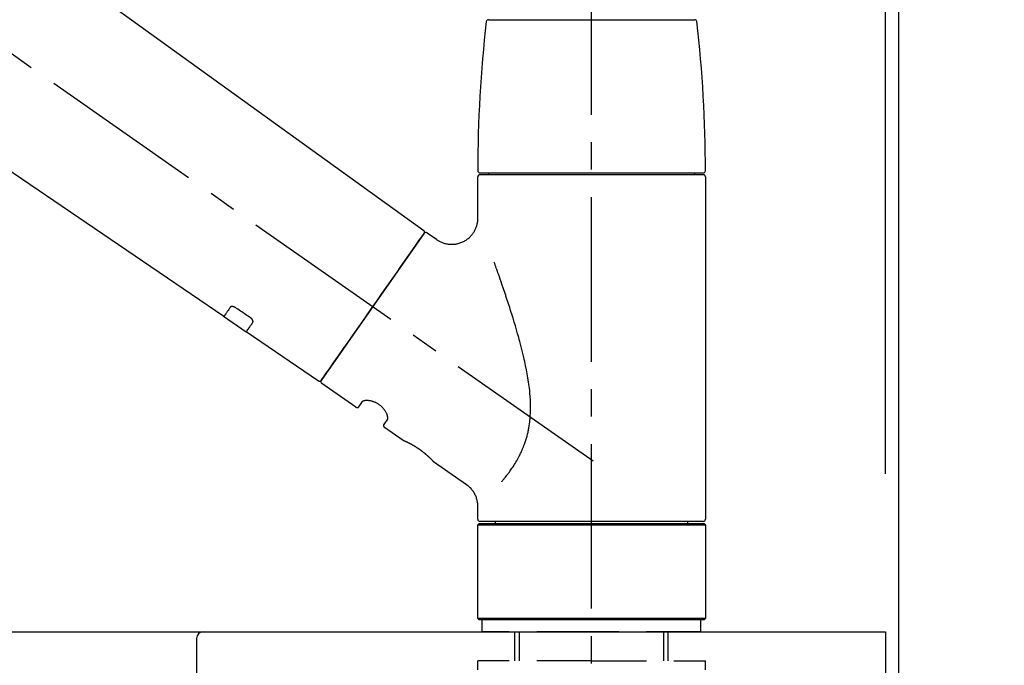
# Model space of a CAD drawing. Extents: x 0 to 26473, y -11045 to -2175.
# Drawn here: x 11576 to 11801, y -8133 to -7985 of the extents above; entities that cross this region are included whole.
import ezdxf

# ---------------------------------------------------------------- set-up
doc = ezdxf.new("R2010")
doc.units = 0
doc.header["$LTSCALE"] = 50
doc.header["$MEASUREMENT"] = 0
doc.linetypes.add('CENTER2', pattern=[1.125, 0.75, -0.125, 0.125, -0.125])
doc.linetypes.add('DASHED', pattern=[0.75, 0.5, -0.25])
doc.layers.get('0').update_dxf_attribs({"linetype": 'CONTINUOUS'})
doc.layers.get('DEFPOINTS').update_dxf_attribs({"color": 146, "linetype": 'CONTINUOUS'})
for name, color, linetype in [('111-壁仕上', 3, 'CONTINUOUS'), ('126-甲板', 2, 'CONTINUOUS'), ('150-機器', 8, 'CONTINUOUS'), ('166-寸法B', 11, 'CONTINUOUS')]:
    doc.layers.add(name, color=color, linetype=linetype)
doc.styles.add('KH001', font='txt')
doc.dimstyles.new('KH1xx030', dxfattribs={"dimscale": 30, "dimtxt": 2, "dimasz": 0.6, "dimexe": 0.3, "dimexo": 1.2, "dimgap": 0.5, "dimtad": 3, "dimdec": 1, "dimdsep": 46, "dimlunit": 6, "dimtxsty": 'KH001', "dimblk": 'DOT', "dimcen": 1, "dimdle": 1, "dimclrd": 256, "dimclre": 256, "dimclrt": 256, "dimadec": 0, "dimazin": 0, "dimtfac": 1, "dimtdec": 1, "dimtix": 1, "dimtmove": 2, "dimatfit": 3, "dimldrblk": 'CLOSEDBLANK', "dimfxl": 1, "dimtolj": 1, "dimtzin": 0, "dimlwd": -1, "dimlwe": -1, "dimarcsym": 0})

# ---------------------------------------------------------------- blocks, each defined once
blk = doc.blocks.new('KHB600HL-10_D')
at = {"layer": '150-機器', "linetype": 'Continuous'}
for p, q in [((-201.5, 0), (201.5, 0)), ((201.5, 0), (215, 0)), ((200, -1.5), (200, -198.98))]:
    blk.add_line(p, q, dxfattribs=at)
blk.add_arc((201.5, -1.5), 1.5, 90, 180, dxfattribs=at)
blk = doc.blocks.new('F402_D')
at = {"layer": '150-機器', "color": 161, "linetype": 'CENTER2'}
blk.add_line((0, -53.67), (0, 250.27), dxfattribs=at)
at = {"layer": '150-機器', "color": 13, "linetype": 'CENTER2'}
blk.add_line((0.34, 36.17), (-286.53, 237.04), dxfattribs=at)
at = {"layer": '150-機器', "color": 13, "linetype": 'Continuous'}
for p, q in [((-158.24, 175.21), (-38.21, 88.74)), ((-83.81, 69.09), (-184.55, 137.62)), ((-23.49, 136.74), (0, 136.74)), ((0, 136.74), (23.49, 136.74)), ((-25.43, 101.83), (25.43, 101.83)), ((25.43, 101.43), (-25.43, 101.43)), ((-23.44, 101.43), (-23.44, 101.83)), ((23.44, 101.83), (23.44, 101.43)), ((-25.93, 91.62), (-25.93, 100.93)), ((25.93, 100.93), (25.93, 22.94)), ((-38.14, 88.07), (-61.59, 54.57)), ((-37.45, 88.19), (-35.35, 86.72)), ((-78.66, 65.58), (-83.85, 69.11)), ((-62.25, 54.41), (-78.7, 65.61)), ((-53.71, 48.44), (-61.47, 53.88)), ((-53.02, 48.57), (-52.2, 49.73)), ((-46.48, 45.72), (-47.3, 44.56)), ((-42.89, 40.86), (-47.18, 43.87)), ((-42.79, 40.81), (-42.79, 40.81)), ((-28.48, 30.78), (-35.99, 36.03)), ((-25.93, 22.94), (-25.93, 25.89)), ((0, 22.44), (-25.43, 22.44)), ((-21.89, 21.94), (-21.89, 22.44)), ((25.43, 22.44), (0, 22.44)), ((21.89, 22.44), (21.89, 21.94)), ((-25.93, 21.64), (-25.63, 21.94)), ((-25.93, 21.64), (25.93, 21.64)), ((-25.93, 0.3), (-25.93, 21.64)), ((-25.63, 21.94), (25.63, 21.94)), ((25.63, 21.94), (25.93, 21.64)), ((25.93, 21.64), (25.93, 0.3)), ((-25.63, 0), (-25.93, 0.3)), ((25.93, 0.3), (-25.93, 0.3)), ((25.63, 0), (-25.63, 0)), ((25.93, 0.3), (25.63, 0))]:
    blk.add_line(p, q, dxfattribs=at)
at = {"layer": '150-機器', "color": 13, "linetype": 'DASHED', "ltscale": 0.5}
for p, q in [((-24.93, -2.69), (-24.93, 0)), ((24.93, -2.69), (24.93, 0)), ((0, -2.69), (-24.93, -2.69)), ((-17.45, -9.33), (-17.45, -2.69)), ((-16.44, -9.33), (-16.44, -2.69)), ((24.93, -2.69), (0, -2.69)), ((16.44, -9.33), (16.44, -2.69)), ((17.45, -9.33), (17.45, -2.69)), ((0, -9.33), (-25.93, -9.33)), ((-25.93, -11.33), (-25.93, -9.33)), ((0, -9.33), (25.93, -9.33)), ((25.93, -11.33), (25.93, -9.33))]:
    blk.add_line(p, q, dxfattribs=at)
at = {"layer": '150-機器', "color": 13, "linetype": 'Continuous'}
for points in [[(-35.35, 86.7), (-35.35, 86.69), (-35.34, 86.69), (-35.34, 86.69), (-35.34, 86.69), (-35.29, 86.65), (-35.24, 86.61), (-35.19, 86.57), (-35.14, 86.53), (-35.04, 86.46), (-34.93, 86.4), (-34.82, 86.34), (-34.7, 86.28), (-34.54, 86.2), (-34.37, 86.12), (-34.2, 86.04), (-34.03, 85.97), (-33.84, 85.9), (-33.65, 85.84), (-33.46, 85.78), (-33.27, 85.73), (-33.07, 85.69), (-32.87, 85.65), (-32.67, 85.62), (-32.47, 85.6), (-32.26, 85.58), (-32.06, 85.57), (-31.85, 85.57), (-31.64, 85.58), (-31.44, 85.59), (-31.23, 85.61), (-31.02, 85.63), (-30.82, 85.67), (-30.61, 85.71), (-30.4, 85.76), (-30.19, 85.82), (-29.98, 85.88), (-29.77, 85.95), (-29.57, 86.04), (-29.37, 86.12), (-29.17, 86.22), (-28.98, 86.32), (-28.79, 86.43), (-28.6, 86.55), (-28.42, 86.68), (-28.25, 86.8), (-28.08, 86.93), (-27.92, 87.07), (-27.77, 87.21), (-27.62, 87.35), (-27.48, 87.5), (-27.35, 87.65), (-27.22, 87.81), (-27.1, 87.96), (-26.99, 88.12), (-26.88, 88.28), (-26.77, 88.44), (-26.68, 88.6), (-26.59, 88.77), (-26.5, 88.94), (-26.42, 89.1), (-26.35, 89.27), (-26.29, 89.44), (-26.23, 89.6), (-26.17, 89.77), (-26.12, 89.94), (-26.08, 90.1), (-26.04, 90.27), (-26, 90.44), (-25.98, 90.6), (-25.95, 90.76), (-25.94, 90.92), (-25.92, 91.08), (-25.91, 91.19), (-25.9, 91.3), (-25.9, 91.41), (-25.9, 91.52), (-25.9, 91.58), (-25.9, 91.64), (-25.91, 91.69), (-25.91, 91.75), (-25.91, 91.75), (-25.91, 91.76), (-25.91, 91.77), (-25.91, 91.77)], [(-39.58, 86.02), (-39.25, 86.48), (-38.95, 86.92), (-38.68, 87.3), (-38.46, 87.62), (-38.42, 87.68), (-38.37, 87.75), (-38.3, 87.84), (-38.21, 87.97), (-38.18, 88.02), (-38.15, 88.06), (-38.13, 88.08), (-38.14, 88.08), (-38.14, 88.07), (-38.14, 88.07), (-38.14, 88.07), (-38.14, 88.07)], [(-61.6, 54.57), (-61.6, 54.57), (-61.6, 54.57), (-61.59, 54.57), (-61.59, 54.57), (-61.31, 54.98), (-61.03, 55.38), (-60.75, 55.78), (-60.46, 56.19), (-59.73, 57.23), (-59, 58.28), (-58.27, 59.32), (-57.54, 60.37), (-56.51, 61.83), (-55.49, 63.29), (-54.47, 64.75), (-53.44, 66.21), (-52.28, 67.87), (-51.12, 69.53), (-49.96, 71.18), (-48.8, 72.84), (-47.69, 74.44), (-46.57, 76.04), (-45.45, 77.63), (-44.33, 79.23), (-43.42, 80.53), (-42.51, 81.83), (-41.6, 83.12), (-40.69, 84.42), (-40.42, 84.82), (-40.14, 85.22), (-39.86, 85.62), (-39.58, 86.02)], [(-20.46, 31.5), (-20.45, 31.52), (-20.43, 31.54), (-20.42, 31.55), (-20.41, 31.57), (-20.39, 31.58), (-20.38, 31.6), (-20.36, 31.62), (-20.35, 31.63), (-20.28, 31.72), (-20.2, 31.81), (-20.13, 31.9), (-20.06, 31.99), (-20, 32.06), (-19.94, 32.14), (-19.88, 32.21), (-19.82, 32.29), (-19.63, 32.51), (-19.45, 32.74), (-19.27, 32.98), (-19.09, 33.21), (-18.97, 33.37), (-18.85, 33.53), (-18.73, 33.7), (-18.61, 33.86), (-18.37, 34.2), (-18.13, 34.55), (-17.9, 34.9), (-17.67, 35.25), (-17.56, 35.43), (-17.44, 35.61), (-17.33, 35.79), (-17.22, 35.98), (-17.05, 36.27), (-16.89, 36.56), (-16.73, 36.85), (-16.58, 37.15), (-16.53, 37.25), (-16.47, 37.35), (-16.42, 37.45), (-16.37, 37.55), (-16.27, 37.76), (-16.17, 37.96), (-16.07, 38.17), (-15.98, 38.37), (-15.93, 38.47), (-15.89, 38.58), (-15.84, 38.68), (-15.79, 38.79), (-15.66, 39.1), (-15.52, 39.42), (-15.4, 39.74), (-15.27, 40.06), (-15.19, 40.28), (-15.12, 40.5), (-15.04, 40.73), (-14.97, 40.95), (-14.83, 41.4), (-14.71, 41.86), (-14.59, 42.32), (-14.48, 42.78), (-14.43, 43.02), (-14.38, 43.25), (-14.34, 43.48), (-14.29, 43.72), (-14.22, 44.19), (-14.15, 44.66), (-14.09, 45.13), (-14.03, 45.6), (-14.01, 45.84), (-13.99, 46.08), (-13.97, 46.32), (-13.96, 46.56), (-13.93, 47.04), (-13.91, 47.52), (-13.9, 48), (-13.9, 48.49), (-13.91, 48.73), (-13.91, 48.96), (-13.92, 49.2), (-13.92, 49.44), (-13.95, 50.16), (-13.98, 50.88), (-14.03, 51.59), (-14.09, 52.3), (-14.14, 52.78), (-14.21, 53.25), (-14.27, 53.72), (-14.34, 54.19), (-14.49, 55.14), (-14.66, 56.08), (-14.83, 57.01), (-15.02, 57.95), (-15.12, 58.41), (-15.22, 58.87), (-15.32, 59.33), (-15.43, 59.79), (-15.65, 60.7), (-15.87, 61.61), (-16.1, 62.52), (-16.34, 63.42), (-16.47, 63.87), (-16.59, 64.32), (-16.72, 64.76), (-16.84, 65.21), (-17.1, 66.1), (-17.36, 66.98), (-17.62, 67.87), (-17.89, 68.75), (-18.03, 69.19), (-18.16, 69.62), (-18.3, 70.06), (-18.44, 70.5), (-18.65, 71.15), (-18.86, 71.79), (-19.07, 72.44), (-19.29, 73.09), (-19.36, 73.3), (-19.43, 73.52), (-19.5, 73.73), (-19.57, 73.95), (-19.71, 74.37), (-19.85, 74.79), (-20, 75.22), (-20.14, 75.64), (-20.21, 75.85), (-20.28, 76.06), (-20.36, 76.27), (-20.43, 76.48), (-20.62, 77.04), (-20.82, 77.61), (-21.01, 78.18), (-21.21, 78.74), (-21.33, 79.09), (-21.46, 79.44), (-21.58, 79.8), (-21.71, 80.15), (-21.83, 80.49), (-21.95, 80.83), (-22.07, 81.17), (-22.2, 81.51)], [(-82.32, 71.22), (-82.44, 71.05), (-82.56, 70.87), (-82.68, 70.7), (-82.8, 70.52), (-82.9, 70.39), (-82.99, 70.26), (-83.09, 70.12), (-83.18, 69.99), (-83.31, 69.81), (-83.43, 69.63), (-83.56, 69.45), (-83.68, 69.27), (-83.71, 69.23), (-83.74, 69.19), (-83.77, 69.15), (-83.81, 69.09), (-83.81, 69.09), (-83.81, 69.08), (-83.81, 69.08), (-83.81, 69.08), (-83.81, 69.08), (-83.81, 69.08), (-83.81, 69.09), (-83.81, 69.09), (-83.81, 69.09), (-83.81, 69.09), (-83.81, 69.09), (-83.81, 69.09)], [(-81.15, 71.15), (-81.15, 71.15), (-81.16, 71.16), (-81.16, 71.16), (-81.17, 71.16), (-81.18, 71.17), (-81.19, 71.18), (-81.2, 71.18), (-81.21, 71.19), (-81.22, 71.2), (-81.24, 71.21), (-81.25, 71.22), (-81.27, 71.22), (-81.29, 71.23), (-81.31, 71.24), (-81.32, 71.25), (-81.34, 71.26), (-81.36, 71.27), (-81.38, 71.28), (-81.41, 71.29), (-81.43, 71.3), (-81.46, 71.31), (-81.49, 71.32), (-81.52, 71.34), (-81.55, 71.35), (-81.59, 71.36), (-81.63, 71.37), (-81.67, 71.38), (-81.7, 71.39), (-81.75, 71.39), (-81.79, 71.4), (-81.83, 71.4), (-81.87, 71.4), (-81.91, 71.4), (-81.95, 71.4), (-81.98, 71.4), (-82.02, 71.39), (-82.05, 71.38), (-82.08, 71.38), (-82.12, 71.37), (-82.15, 71.36), (-82.17, 71.35), (-82.19, 71.33), (-82.21, 71.32), (-82.23, 71.31), (-82.24, 71.3), (-82.26, 71.29), (-82.27, 71.27), (-82.28, 71.26), (-82.29, 71.26), (-82.3, 71.25), (-82.3, 71.24), (-82.31, 71.23), (-82.31, 71.23), (-82.31, 71.23), (-82.31, 71.22), (-82.32, 71.22)], [(-77.68, 68.8), (-77.97, 69), (-78.26, 69.19), (-78.55, 69.39), (-78.84, 69.58), (-79.12, 69.78), (-79.41, 69.98), (-79.7, 70.17), (-79.99, 70.37), (-80.28, 70.56), (-80.57, 70.76), (-80.86, 70.95), (-81.15, 71.15)], [(-78.69, 65.61), (-78.7, 65.61), (-78.7, 65.61), (-78.7, 65.61), (-78.7, 65.61), (-78.7, 65.61), (-78.7, 65.6), (-78.7, 65.6), (-78.7, 65.6), (-78.7, 65.6), (-78.7, 65.61), (-78.7, 65.61), (-78.69, 65.61), (-78.65, 65.67), (-78.62, 65.71), (-78.6, 65.75), (-78.57, 65.79), (-78.44, 65.97), (-78.32, 66.15), (-78.19, 66.33), (-78.06, 66.51), (-77.97, 66.65), (-77.88, 66.78), (-77.78, 66.92), (-77.69, 67.05), (-77.56, 67.23), (-77.44, 67.4), (-77.32, 67.58), (-77.2, 67.75)], [(-77.2, 67.75), (-77.19, 67.76), (-77.19, 67.76), (-77.19, 67.76), (-77.19, 67.77), (-77.18, 67.77), (-77.18, 67.78), (-77.17, 67.79), (-77.17, 67.8), (-77.16, 67.81), (-77.15, 67.83), (-77.15, 67.85), (-77.14, 67.86), (-77.14, 67.89), (-77.13, 67.91), (-77.13, 67.93), (-77.13, 67.96), (-77.13, 67.99), (-77.13, 68.02), (-77.13, 68.05), (-77.14, 68.09), (-77.15, 68.12), (-77.16, 68.16), (-77.17, 68.19), (-77.18, 68.23), (-77.2, 68.26), (-77.22, 68.3), (-77.24, 68.34), (-77.26, 68.37), (-77.28, 68.41), (-77.3, 68.44), (-77.32, 68.47), (-77.35, 68.5), (-77.37, 68.53), (-77.39, 68.55), (-77.41, 68.58), (-77.44, 68.6), (-77.45, 68.62), (-77.47, 68.64), (-77.49, 68.65), (-77.51, 68.67), (-77.53, 68.69), (-77.55, 68.71), (-77.57, 68.72), (-77.59, 68.74), (-77.61, 68.75), (-77.62, 68.76), (-77.64, 68.77), (-77.65, 68.78), (-77.66, 68.79), (-77.66, 68.79), (-77.67, 68.8), (-77.68, 68.8)], [(-46.48, 45.74), (-46.48, 45.74), (-46.48, 45.74), (-46.48, 45.74), (-46.48, 45.74), (-46.47, 45.74), (-46.47, 45.75), (-46.46, 45.75), (-46.46, 45.76), (-46.45, 45.8), (-46.44, 45.84), (-46.43, 45.87), (-46.42, 45.91), (-46.42, 45.98), (-46.42, 46.05), (-46.42, 46.11), (-46.43, 46.18), (-46.45, 46.28), (-46.47, 46.37), (-46.49, 46.47), (-46.52, 46.56), (-46.55, 46.67), (-46.59, 46.79), (-46.64, 46.9), (-46.68, 47.01), (-46.74, 47.13), (-46.8, 47.25), (-46.87, 47.36), (-46.94, 47.48), (-47.02, 47.6), (-47.1, 47.73), (-47.18, 47.85), (-47.27, 47.96), (-47.37, 48.08), (-47.47, 48.2), (-47.57, 48.31), (-47.67, 48.42), (-47.79, 48.53), (-47.9, 48.64), (-48.02, 48.75), (-48.15, 48.85), (-48.27, 48.94), (-48.4, 49.03), (-48.53, 49.12), (-48.66, 49.21), (-48.79, 49.29), (-48.92, 49.36), (-49.06, 49.43), (-49.19, 49.5), (-49.33, 49.56), (-49.46, 49.62), (-49.6, 49.67), (-49.74, 49.72), (-49.88, 49.77), (-50.01, 49.81), (-50.15, 49.85), (-50.29, 49.88), (-50.42, 49.91), (-50.55, 49.93), (-50.68, 49.95), (-50.82, 49.97), (-50.94, 49.98), (-51.06, 49.99), (-51.18, 49.99), (-51.3, 49.99), (-51.41, 49.99), (-51.51, 49.98), (-51.61, 49.96), (-51.71, 49.95), (-51.79, 49.94), (-51.87, 49.92), (-51.94, 49.89), (-52.02, 49.86), (-52.06, 49.84), (-52.09, 49.82), (-52.13, 49.8), (-52.17, 49.77), (-52.18, 49.76), (-52.18, 49.76), (-52.19, 49.75), (-52.2, 49.74), (-52.2, 49.74), (-52.2, 49.74), (-52.2, 49.74), (-52.2, 49.73)], [(-35.94, 36), (-35.94, 36), (-35.94, 36), (-35.94, 36), (-35.94, 36), (-35.94, 36), (-35.94, 36), (-35.94, 36), (-35.94, 36), (-35.94, 36), (-35.94, 36.01), (-35.95, 36.01), (-35.95, 36.01), (-35.95, 36.01), (-35.95, 36.01), (-35.96, 36.02), (-35.96, 36.02), (-35.97, 36.04), (-35.99, 36.05), (-36, 36.07), (-36.02, 36.08), (-36.02, 36.09), (-36.03, 36.09), (-36.03, 36.1), (-36.04, 36.11), (-36.05, 36.12), (-36.07, 36.14), (-36.08, 36.15), (-36.1, 36.16), (-36.11, 36.18), (-36.13, 36.2), (-36.14, 36.22), (-36.16, 36.23), (-36.18, 36.25), (-36.2, 36.28), (-36.22, 36.3), (-36.24, 36.32), (-36.27, 36.34), (-36.29, 36.36), (-36.31, 36.39), (-36.33, 36.41), (-36.35, 36.42), (-36.36, 36.44), (-36.37, 36.45), (-36.38, 36.46), (-36.43, 36.5), (-36.47, 36.55), (-36.51, 36.59), (-36.55, 36.63), (-36.58, 36.66), (-36.61, 36.69), (-36.64, 36.72), (-36.67, 36.75), (-36.73, 36.8), (-36.78, 36.85), (-36.83, 36.9), (-36.89, 36.95), (-36.91, 36.97), (-36.92, 36.99), (-36.94, 37.01), (-36.96, 37.02), (-37, 37.06), (-37.04, 37.1), (-37.08, 37.14), (-37.12, 37.17), (-37.14, 37.19), (-37.16, 37.21), (-37.18, 37.23), (-37.2, 37.25), (-37.27, 37.31), (-37.33, 37.36), (-37.4, 37.42), (-37.46, 37.48), (-37.51, 37.52), (-37.55, 37.56), (-37.6, 37.6), (-37.65, 37.64), (-37.72, 37.7), (-37.8, 37.77), (-37.87, 37.83), (-37.95, 37.89), (-37.97, 37.91), (-38, 37.93), (-38.02, 37.95), (-38.05, 37.97), (-38.1, 38.02), (-38.15, 38.06), (-38.21, 38.1), (-38.26, 38.14), (-38.31, 38.18), (-38.37, 38.23), (-38.42, 38.27), (-38.47, 38.31), (-38.53, 38.35), (-38.58, 38.39), (-38.64, 38.43), (-38.7, 38.48), (-38.75, 38.52), (-38.81, 38.56), (-38.86, 38.6), (-38.92, 38.64), (-38.95, 38.66), (-38.98, 38.68), (-39.01, 38.7), (-39.04, 38.72), (-39.12, 38.79), (-39.21, 38.85), (-39.3, 38.91), (-39.38, 38.97), (-39.44, 39.01), (-39.5, 39.05), (-39.56, 39.08), (-39.62, 39.12), (-39.7, 39.18), (-39.79, 39.23), (-39.88, 39.29), (-39.96, 39.34), (-39.99, 39.36), (-40.02, 39.38), (-40.05, 39.4), (-40.08, 39.42), (-40.14, 39.45), (-40.19, 39.49), (-40.25, 39.52), (-40.31, 39.56), (-40.34, 39.57), (-40.37, 39.59), (-40.4, 39.61), (-40.42, 39.63), (-40.51, 39.67), (-40.59, 39.72), (-40.68, 39.77), (-40.76, 39.82), (-40.81, 39.85), (-40.87, 39.88), (-40.92, 39.91), (-40.97, 39.94), (-41.05, 39.98), (-41.13, 40.02), (-41.2, 40.06), (-41.28, 40.1), (-41.31, 40.12), (-41.33, 40.13), (-41.36, 40.14), (-41.38, 40.16), (-41.43, 40.18), (-41.48, 40.21), (-41.53, 40.23), (-41.57, 40.25), (-41.6, 40.27), (-41.62, 40.28), (-41.64, 40.29), (-41.67, 40.3), (-41.73, 40.33), (-41.8, 40.37), (-41.86, 40.4), (-41.93, 40.43), (-41.97, 40.45), (-42.01, 40.47), (-42.05, 40.49), (-42.09, 40.51), (-42.16, 40.54), (-42.23, 40.57), (-42.3, 40.61), (-42.37, 40.64), (-42.4, 40.65), (-42.43, 40.67), (-42.46, 40.68), (-42.49, 40.69), (-42.53, 40.71), (-42.56, 40.72), (-42.6, 40.74), (-42.64, 40.76), (-42.65, 40.76), (-42.66, 40.77), (-42.67, 40.77), (-42.68, 40.78), (-42.7, 40.78), (-42.72, 40.79), (-42.74, 40.8), (-42.75, 40.81), (-42.76, 40.81), (-42.77, 40.81), (-42.78, 40.82), (-42.79, 40.82), (-42.8, 40.83), (-42.82, 40.83), (-42.84, 40.84), (-42.86, 40.85), (-42.87, 40.86), (-42.88, 40.86), (-42.89, 40.87), (-42.89, 40.87), (-42.89, 40.87), (-42.89, 40.86), (-42.89, 40.86), (-42.88, 40.86)], [(-42.68, 40.76), (-42.68, 40.77), (-42.69, 40.77), (-42.7, 40.77), (-42.71, 40.78), (-42.72, 40.78), (-42.73, 40.79), (-42.74, 40.79), (-42.75, 40.8), (-42.76, 40.8), (-42.77, 40.8), (-42.78, 40.81), (-42.78, 40.81), (-42.79, 40.81), (-42.79, 40.81), (-42.79, 40.81), (-42.79, 40.81), (-42.79, 40.81), (-42.79, 40.81), (-42.79, 40.81), (-42.79, 40.81)], [(-25.94, 25.89), (-25.94, 25.94), (-25.94, 25.98), (-25.93, 26.03), (-25.93, 26.08), (-25.93, 26.19), (-25.93, 26.31), (-25.94, 26.43), (-25.95, 26.54), (-25.97, 26.73), (-26, 26.91), (-26.03, 27.09), (-26.07, 27.27), (-26.13, 27.47), (-26.18, 27.67), (-26.25, 27.87), (-26.32, 28.07), (-26.4, 28.27), (-26.49, 28.46), (-26.59, 28.66), (-26.69, 28.85), (-26.8, 29.04), (-26.92, 29.23), (-27.05, 29.41), (-27.18, 29.58), (-27.32, 29.75), (-27.47, 29.91), (-27.63, 30.07), (-27.78, 30.23), (-27.89, 30.33), (-27.99, 30.43), (-28.1, 30.53), (-28.22, 30.62), (-28.28, 30.66), (-28.35, 30.7), (-28.41, 30.73), (-28.47, 30.77), (-28.47, 30.77), (-28.48, 30.77), (-28.48, 30.78), (-28.48, 30.78)]]:
    blk.add_lwpolyline(points, dxfattribs=at)
for centre, radius, start, end in [((273.27, 102.24), 299.21, 173.4651, 179.9836), ((-23.49, 136.24), 0.499, 90, 173.4651), ((23.49, 136.24), 0.499, 6.5349, 90), ((-273.27, 102.24), 299.21, 0.0164, 6.5349), ((-25.43, 102.33), 0.499, 179.9836, 270), ((-25.43, 100.93), 0.499, 90, 180), ((25.43, 102.33), 0.499, 270, 0.0164), ((25.43, 100.93), 0.499, 0, 90), ((-38.55, 88.36), 0.499, 325, 54.7271), ((-37.73, 87.78), 0.499, 55, 145), ((-62.01, 54.85), 0.499, 236.2642, 325), ((-61.19, 54.29), 0.499, 145, 235), ((-53.43, 48.85), 0.499, 235, 325), ((-46.89, 44.28), 0.499, 145, 235), ((-25.43, 22.94), 0.499, 180, 270), ((25.43, 22.94), 0.499, 270, 0)]:
    blk.add_arc(centre, radius, start, end, dxfattribs=at)
blk = doc.blocks.new('_Dot')
at = {"color": 0, "linetype": 'ByBlock', "lineweight": -2}
blk.add_line((-0.5, 0), (-1, 0), dxfattribs=at)
at = {"color": 0, "linetype": 'ByBlock', "const_width": 0.5}
blk.add_lwpolyline([(-0.25, 0, 1), (0.25, 0, 1)], format="xyb", close=True, dxfattribs=at)
blk = doc.blocks.new('*D236')
at = {"layer": '166-寸法B', "transparency": 16777216}
for p, q in [((11126.68, -8088.89), (11126.68, -7706.69)), ((11776.68, -8088.89), (11776.68, -7706.69)), ((11144.68, -7715.69), (11758.68, -7715.69))]:
    blk.add_line(p, q, dxfattribs=at)
at = {"layer": 'DEFPOINTS', "color": 0, "transparency": 16777216}
for p in [(11776.68, -7715.69), (11126.68, -8124.89), (11776.68, -8124.89)]:
    blk.add_point(p, dxfattribs=at)
at = {"layer": '166-寸法B', "transparency": 16777216, "xscale": 18, "yscale": 18, "zscale": 18, "rotation": 180}
blk.add_blockref('_Dot', (11126.68, -7715.69), dxfattribs=at)
at = {"layer": '166-寸法B', "transparency": 16777216, "xscale": 18, "yscale": 18, "zscale": 18}
blk.add_blockref('_Dot', (11776.68, -7715.69), dxfattribs=at)
at = {"layer": '166-寸法B', "transparency": 16777216, "insert": (11451.68, -7670.69), "char_height": 60, "attachment_point": 5, "style": 'KH001'}
blk.add_mtext('\\A1;650', dxfattribs=at)
blk = doc.blocks.new('_ClosedBlank')
at = {"color": 0, "linetype": 'ByBlock', "lineweight": -2}
for p, q in [((-1, 0.167), (0, 0)), ((-1, 0.167), (-1, -0.167)), ((0, 0), (-1, -0.167))]:
    blk.add_line(p, q, dxfattribs=at)
blk = doc.blocks.new('*D237')
at = {"layer": '166-寸法B', "transparency": 16777216}
for p, q in [((11773.68, -8088.89), (11773.68, -7841.69)), ((11776.68, -8088.89), (11776.68, -7841.69)), ((11755.68, -7850.69), (11737.68, -7850.69)), ((11776.68, -7850.69), (11773.68, -7850.69)), ((11776.68, -7850.69), (12235.21, -7850.69)), ((11794.68, -7850.69), (11812.68, -7850.69))]:
    blk.add_line(p, q, dxfattribs=at)
at = {"layer": 'DEFPOINTS', "color": 0, "transparency": 16777216}
for p in [(11773.68, -7850.69), (11773.68, -8124.89), (11776.68, -8124.89)]:
    blk.add_point(p, dxfattribs=at)
at = {"layer": '166-寸法B', "transparency": 16777216, "xscale": 18, "yscale": 18, "zscale": 18}
blk.add_blockref('_Dot', (11773.68, -7850.69), dxfattribs=at)
at = {"layer": '166-寸法B', "transparency": 16777216, "xscale": 18, "yscale": 18, "zscale": 18, "rotation": 180}
blk.add_blockref('_Dot', (11776.68, -7850.69), dxfattribs=at)
at = {"layer": '166-寸法B', "transparency": 16777216, "insert": (12030.7, -7800.68), "char_height": 60, "attachment_point": 5, "style": 'KH001'}
blk.add_mtext('\\A1;3〈ｸﾘｱﾗﾝｽ〉', dxfattribs=at)
blk = doc.blocks.new('*D238')
at = {"layer": '166-寸法B', "transparency": 16777216}
for p, q in [((11126.68, -8088.89), (11126.68, -7841.69)), ((11773.68, -8088.89), (11773.68, -7841.69)), ((11755.68, -7850.69), (11144.68, -7850.69))]:
    blk.add_line(p, q, dxfattribs=at)
at = {"layer": 'DEFPOINTS', "color": 0, "transparency": 16777216}
for p in [(11126.68, -7850.69), (11126.68, -8124.89), (11773.68, -8124.89)]:
    blk.add_point(p, dxfattribs=at)
at = {"layer": '166-寸法B', "transparency": 16777216, "xscale": 18, "yscale": 18, "zscale": 18, "rotation": 180}
blk.add_blockref('_Dot', (11126.68, -7850.69), dxfattribs=at)
at = {"layer": '166-寸法B', "transparency": 16777216, "xscale": 18, "yscale": 18, "zscale": 18}
blk.add_blockref('_Dot', (11773.68, -7850.69), dxfattribs=at)
at = {"layer": '166-寸法B', "transparency": 16777216, "insert": (11450.18, -7805.69), "char_height": 60, "attachment_point": 5, "style": 'KH001'}
blk.add_mtext('\\A1;647', dxfattribs=at)

msp = doc.modelspace()

# ---------------------------------------------------------------- linework, layer by layer
at = {"layer": '111-壁仕上', "ltscale": 2}
msp.add_lwpolyline([(10952.73, -8984.89), (11776.68, -8984.89), (11776.68, -6584.89), (10952.73, -6584.89)], dxfattribs=at)
at = {"layer": '126-甲板'}
msp.add_lwpolyline([(11126.68, -8124.89), (11773.68, -8124.89), (11773.68, -8164.89), (11126.68, -8164.89)], close=True, dxfattribs=at)

# ---------------------------------------------------------------- block references
at = {"layer": '150-機器'}
for name, p in [('F402_D', (11706.68, -8122.19)), ('KHB600HL-10_D', (11416.68, -8124.89))]:
    msp.add_blockref(name, p, dxfattribs=at)

# ---------------------------------------------------------------- dimensions: what is measured, and where the dimension line sits
at = {"layer": '166-寸法B'}
for base, p1, p2, picture, middle in [((11776.68, -7715.69), (11126.68, -8124.89), (11776.68, -8124.89), '*D236', (11451.68, -7670.69)), ((11126.68, -7850.69), (11773.68, -8124.89), (11126.68, -8124.89), '*D238', (11450.18, -7805.69))]:
    dim = msp.add_linear_dim(base=base, p1=p1, p2=p2, dimstyle='KH1xx030', dxfattribs=at)
    dim.commit()
    dim.dimension.update_dxf_attribs({"geometry": picture, "text_midpoint": middle})
dim = msp.add_linear_dim(base=(11773.68, -7850.69), p1=(11776.68, -8124.89), p2=(11773.68, -8124.89), text='<>〈ｸﾘｱﾗﾝｽ〉', dimstyle='KH1xx030', override={"dimtmove": 1}, dxfattribs=at)
dim.commit()
dim.dimension.update_dxf_attribs({"geometry": '*D237', "text_midpoint": (12030.7, -7870.54), "dimtype": 128})

doc.saveas('drawing.dxf')
